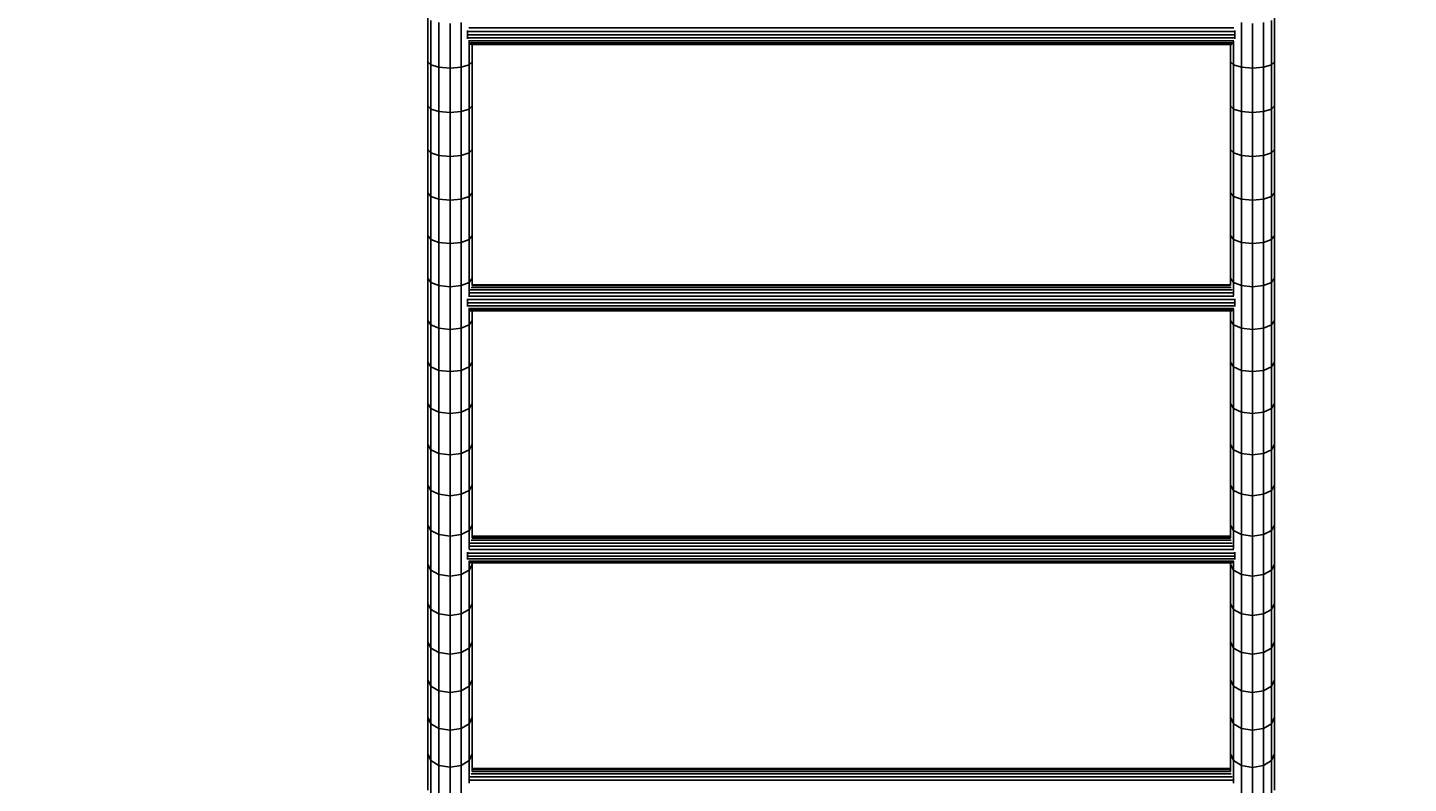
# Model space of a CAD drawing. Units: millimetres. Extents: x -672 to 9530, y -1245 to 8834.
# Drawn here: x 1233 to 2799, y 2501 to 3358 of the extents above; entities that cross this region are included whole.
import ezdxf

# ---------------------------------------------------------------- set-up
doc = ezdxf.new("R2010")
doc.units = ezdxf.units.MM
doc.layers.add('BEMASSUNG-SH', color=7, linetype='Continuous', lineweight=9)
doc.layers.add('STAB', color=7, linetype='Continuous')
doc.styles.add('ARIAL', font='arial.ttf')
doc.dimstyles.new('SH', dxfattribs={"dimtxt": 3, "dimasz": 0.18, "dimexe": 1, "dimexo": 2, "dimgap": 0.09, "dimtad": 1, "dimlfac": 0.001, "dimzin": 0, "dimtxsty": 'ARIAL', "dimtsz": 1, "dimcen": 0.09, "dimdle": 1, "dimadec": 0, "dimazin": 0, "dimtfac": 1, "dimtdec": 4, "dimtofl": 0, "dimtmove": 0, "dimatfit": 3, "dimfxl": 10, "dimfxlon": 1, "dimtolj": 1, "dimtzin": 0, "dimarcsym": 0})

# ---------------------------------------------------------------- blocks, each defined once
blk = doc.blocks.new('*D52')
at = {"layer": 'BEMASSUNG-SH', "color": 0, "lineweight": -2}
for p, q in [((-428.9, 5972.8), (-528.9, 6072.8)), ((-478.9, 248.4), (-478.9, 6072.8)), ((-228.9, 6022.8), (-528.9, 6022.8)), ((-528.9, 348.4), (-428.9, 248.4)), ((-228.9, 298.4), (-528.9, 298.4))]:
    blk.add_line(p, q, dxfattribs=at)
at = {"layer": 'Defpoints', "color": 0}
for p in [(-478.9, 6022.8), (441, 6022.8), (1617, 298.4)]:
    blk.add_point(p, dxfattribs=at)
at = {"layer": 'BEMASSUNG-SH', "color": 0, "insert": (-573.5, 3160.6), "char_height": 150, "attachment_point": 5, "rotation": 90, "style": 'ARIAL'}
blk.add_mtext('\\A1;5,72', dxfattribs=at)
blk = doc.blocks.new('*D51')
at = {"layer": 'BEMASSUNG-SH', "color": 0, "lineweight": -2}
for p, q in [((117, 102.3), (117, -197.7)), ((8336.1, 102.3), (8336.1, -197.7)), ((167, -97.7), (67, -197.7)), ((8286.1, -197.7), (8386.1, -97.7)), ((8386.1, -147.7), (67, -147.7))]:
    blk.add_line(p, q, dxfattribs=at)
at = {"layer": 'Defpoints', "color": 0}
for p in [(8336.1, 4541.7), (117, 1798.4), (117, -147.7)]:
    blk.add_point(p, dxfattribs=at)
at = {"layer": 'BEMASSUNG-SH', "color": 0, "insert": (2887.1, -53.2), "char_height": 150, "attachment_point": 5, "style": 'ARIAL'}
blk.add_mtext('\\A1;8,22', dxfattribs=at)
blk = doc.blocks.new('*D61')
at = {"layer": 'BEMASSUNG-SH', "color": 0, "lineweight": -2}
for p, q in [((9530.4, 8489.5), (9430.4, 8589.5)), ((9480.4, 8589.5), (9480.4, 248.4)), ((9230.4, 8539.5), (9530.4, 8539.5)), ((9430.4, 348.4), (9530.4, 248.4)), ((9230.4, 298.4), (9530.4, 298.4))]:
    blk.add_line(p, q, dxfattribs=at)
at = {"layer": 'Defpoints', "color": 0}
for p in [(2417.1, 8539.5), (6249.1, 298.4), (9480.4, 298.4)]:
    blk.add_point(p, dxfattribs=at)
at = {"layer": 'BEMASSUNG-SH', "color": 0, "insert": (9385.8, 4419), "char_height": 150, "attachment_point": 5, "rotation": 90, "style": 'ARIAL'}
blk.add_mtext('\\A1;8,24', dxfattribs=at)

msp = doc.modelspace()

# ---------------------------------------------------------------- linework, layer by layer
at = {"layer": 'STAB'}
for p, q in [((1687.043, 3319.245), (1687.044, 3369.356)), ((2647.043, 3319.241), (2647.044, 3369.352)), ((1690.392, 3315.749), (1690.393, 3366.122)), ((1699.543, 3313.189), (1699.543, 3363.755)), ((1712.043, 3312.252), (1712.043, 3362.888)), ((1724.543, 3313.189), (1724.545, 3363.755)), ((1732.043, 3353.8), (1732.043, 3354.704)), ((1732.043, 3349.921), (1732.043, 3353.8)), ((2602.043, 3353.796), (1732.043, 3353.8)), ((2600.882, 3357.681), (1733.204, 3357.685)), ((2602.043, 3353.796), (2602.043, 3354.7)), ((2602.043, 3349.917), (2602.043, 3353.796)), ((2609.542, 3313.185), (2609.541, 3363.751)), ((2622.043, 3312.248), (2622.043, 3362.884)), ((2634.543, 3313.185), (2634.545, 3363.751)), ((2643.694, 3315.745), (2643.695, 3366.118)), ((1732.043, 3346.314), (1732.043, 3349.921)), ((2602.043, 3349.917), (1732.043, 3349.921)), ((1732.043, 3345.516), (1732.043, 3346.314)), ((2602.043, 3346.31), (1732.043, 3346.314)), ((2600.942, 3343.219), (1733.144, 3343.223)), ((1733.694, 3315.749), (1733.694, 3342.675)), ((2599.904, 3340.856), (1734.182, 3340.86)), ((2599.074, 3339.382), (1735.011, 3339.386)), ((2598.106, 3338.897), (1735.979, 3338.901)), ((1737.043, 3319.245), (1737.043, 3338.901)), ((2597.043, 3319.241), (2597.043, 3338.897)), ((2600.392, 3315.745), (2600.392, 3342.671)), ((2602.043, 3346.31), (2602.043, 3349.917)), ((2602.043, 3345.512), (2602.043, 3346.31)), ((1690.392, 3315.749), (1687.043, 3319.246)), ((1687.043, 3269.452), (1687.043, 3319.246)), ((1690.392, 3265.695), (1690.392, 3315.749)), ((1699.543, 3313.19), (1690.392, 3315.749)), ((1712.043, 3312.253), (1699.543, 3313.19)), ((1699.543, 3262.944), (1699.543, 3313.19)), ((1724.543, 3313.19), (1712.043, 3312.253)), ((1712.043, 3261.937), (1712.043, 3312.253)), ((1733.694, 3315.749), (1724.543, 3313.19)), ((1724.543, 3262.944), (1724.543, 3313.19)), ((1733.694, 3315.749), (1737.043, 3319.246)), ((1733.694, 3265.695), (1733.694, 3315.749)), ((1737.043, 3269.452), (1737.043, 3319.246)), ((2600.392, 3315.745), (2597.043, 3319.242)), ((2597.043, 3269.448), (2597.043, 3319.242)), ((2600.392, 3265.691), (2600.392, 3315.745)), ((2609.543, 3313.186), (2600.392, 3315.745)), ((2622.043, 3312.249), (2609.543, 3313.186)), ((2609.543, 3262.94), (2609.543, 3313.186)), ((2634.543, 3313.186), (2622.043, 3312.249)), ((2622.043, 3261.933), (2622.043, 3312.249)), ((2643.694, 3315.745), (2634.543, 3313.186)), ((2634.543, 3262.94), (2634.543, 3313.186)), ((2643.694, 3315.745), (2647.043, 3319.242)), ((2643.694, 3265.691), (2643.694, 3315.745)), ((2647.043, 3269.448), (2647.043, 3319.242)), ((1690.392, 3265.695), (1687.043, 3269.453)), ((1687.043, 3220.001), (1687.043, 3269.453)), ((1699.542, 3262.945), (1690.392, 3265.695)), ((1690.392, 3215.984), (1690.392, 3265.695)), ((1712.043, 3261.938), (1699.542, 3262.945)), ((1699.543, 3213.044), (1699.542, 3262.945)), ((1724.544, 3262.945), (1712.043, 3261.938)), ((1712.043, 3211.967), (1712.043, 3261.938)), ((1724.543, 3213.044), (1724.544, 3262.945)), ((1733.694, 3265.695), (1724.544, 3262.945)), ((1733.694, 3265.695), (1737.043, 3269.453)), ((1733.694, 3215.984), (1733.694, 3265.695)), ((1737.043, 3220.001), (1737.043, 3269.453)), ((2600.392, 3265.691), (2597.043, 3269.449)), ((2597.043, 3219.997), (2597.043, 3269.449)), ((2609.542, 3262.941), (2600.392, 3265.691)), ((2600.392, 3215.98), (2600.392, 3265.691)), ((2622.043, 3261.934), (2609.542, 3262.941)), ((2609.543, 3213.04), (2609.542, 3262.941)), ((2634.544, 3262.941), (2622.043, 3261.934)), ((2622.043, 3211.963), (2622.043, 3261.934)), ((2634.543, 3213.04), (2634.544, 3262.941)), ((2643.694, 3265.691), (2634.544, 3262.941)), ((2643.694, 3265.691), (2647.043, 3269.449)), ((2643.694, 3215.98), (2643.694, 3265.691)), ((2647.043, 3219.997), (2647.043, 3269.449)), ((1687.043, 3170.914), (1687.043, 3220.001)), ((1690.392, 3215.984), (1687.043, 3220.001)), ((1690.392, 3166.64), (1690.392, 3215.984)), ((1699.543, 3213.044), (1690.392, 3215.984)), ((1699.543, 3163.511), (1699.544, 3213.044)), ((1712.043, 3211.967), (1699.543, 3213.044)), ((1724.543, 3213.044), (1712.043, 3211.967)), ((1712.043, 3162.366), (1712.043, 3211.967)), ((1724.543, 3163.511), (1724.542, 3213.044)), ((1733.694, 3215.984), (1724.543, 3213.044)), ((1733.694, 3215.984), (1737.043, 3220.001)), ((1733.694, 3166.64), (1733.694, 3215.984)), ((1737.043, 3170.914), (1737.043, 3220.001)), ((2597.043, 3170.91), (2597.043, 3219.997)), ((2600.392, 3215.98), (2597.043, 3219.997)), ((2600.392, 3166.636), (2600.392, 3215.98)), ((2609.543, 3213.04), (2600.392, 3215.98)), ((2609.543, 3163.507), (2609.544, 3213.04)), ((2622.043, 3211.963), (2609.543, 3213.04)), ((2634.543, 3213.04), (2622.043, 3211.963)), ((2622.043, 3162.362), (2622.043, 3211.963)), ((2634.543, 3163.507), (2634.542, 3213.04)), ((2643.694, 3215.98), (2634.543, 3213.04)), ((2643.694, 3215.98), (2647.043, 3219.997)), ((2643.694, 3166.636), (2643.694, 3215.98)), ((2647.043, 3170.91), (2647.043, 3219.997)), ((1690.392, 3166.641), (1687.043, 3170.915)), ((1687.043, 3122.216), (1687.043, 3170.915)), ((1690.391, 3117.687), (1690.392, 3166.641)), ((1699.544, 3163.511), (1690.392, 3166.641)), ((1699.542, 3114.371), (1699.544, 3163.511)), ((1712.043, 3162.366), (1699.544, 3163.511)), ((1724.542, 3163.511), (1712.043, 3162.366)), ((1733.694, 3166.641), (1724.542, 3163.511)), ((1724.542, 3114.371), (1724.542, 3163.511)), ((1733.693, 3117.687), (1733.694, 3166.641)), ((1733.694, 3166.641), (1737.043, 3170.915)), ((1737.043, 3122.216), (1737.043, 3170.915)), ((2600.392, 3166.637), (2597.043, 3170.911)), ((2597.043, 3122.212), (2597.043, 3170.911)), ((2600.391, 3117.683), (2600.392, 3166.637)), ((2609.544, 3163.507), (2600.392, 3166.637)), ((2609.542, 3114.367), (2609.544, 3163.507)), ((2622.043, 3162.362), (2609.544, 3163.507)), ((2634.542, 3163.507), (2622.043, 3162.362)), ((2643.694, 3166.637), (2634.542, 3163.507)), ((2634.542, 3114.367), (2634.542, 3163.507)), ((2643.693, 3117.683), (2643.694, 3166.637)), ((2643.694, 3166.637), (2647.043, 3170.911)), ((2647.043, 3122.212), (2647.043, 3170.911)), ((1712.042, 3113.157), (1712.043, 3162.366)), ((2622.042, 3113.153), (2622.043, 3162.362)), ((1687.042, 3073.928), (1687.043, 3122.216)), ((1690.391, 3117.687), (1687.043, 3122.216)), ((1699.541, 3114.371), (1690.391, 3117.687)), ((1690.391, 3069.146), (1690.391, 3117.687)), ((1733.693, 3117.687), (1724.543, 3114.371)), ((1733.693, 3117.687), (1737.043, 3122.216)), ((1733.693, 3069.146), (1733.693, 3117.687)), ((1737.042, 3073.928), (1737.043, 3122.216)), ((2597.042, 3073.924), (2597.043, 3122.212)), ((2600.391, 3117.683), (2597.043, 3122.212)), ((2609.541, 3114.367), (2600.391, 3117.683)), ((2600.391, 3069.142), (2600.391, 3117.683)), ((2643.693, 3117.683), (2634.543, 3114.367)), ((2643.693, 3117.683), (2647.043, 3122.212)), ((2643.693, 3069.142), (2643.693, 3117.683)), ((2647.042, 3073.924), (2647.043, 3122.212)), ((1712.042, 3113.157), (1699.541, 3114.371)), ((1699.542, 3065.645), (1699.541, 3114.371)), ((1724.543, 3114.371), (1712.042, 3113.157)), ((1712.042, 3064.363), (1712.042, 3113.157)), ((1724.542, 3065.645), (1724.543, 3114.371)), ((2622.042, 3113.153), (2609.541, 3114.367)), ((2609.542, 3065.641), (2609.541, 3114.367)), ((2634.543, 3114.367), (2622.042, 3113.153)), ((2622.042, 3064.359), (2622.042, 3113.153)), ((2634.542, 3065.641), (2634.543, 3114.367)), ((1690.391, 3069.146), (1687.042, 3073.928)), ((1687.042, 3026.074), (1687.042, 3073.928)), ((1699.542, 3065.645), (1690.391, 3069.146)), ((1690.391, 3021.041), (1690.391, 3069.145)), ((1733.693, 3069.146), (1724.542, 3065.645)), ((1733.693, 3069.146), (1737.042, 3073.928)), ((1733.693, 3054.371), (1733.693, 3069.145)), ((1737.042, 3065.57), (1737.042, 3073.928)), ((2600.391, 3069.142), (2597.042, 3073.924)), ((2597.042, 3065.566), (2597.042, 3073.924)), ((2609.542, 3065.641), (2600.391, 3069.142)), ((2600.391, 3054.367), (2600.391, 3069.141)), ((2643.693, 3069.142), (2634.542, 3065.641)), ((2643.693, 3069.142), (2647.042, 3073.924)), ((2643.693, 3021.037), (2643.693, 3069.141)), ((2647.042, 3026.07), (2647.042, 3073.924)), ((1712.042, 3064.363), (1699.542, 3065.645)), ((1699.542, 3017.356), (1699.543, 3065.644)), ((1724.542, 3065.645), (1712.042, 3064.363)), ((1712.042, 3016.008), (1712.042, 3064.363)), ((1724.542, 3017.356), (1724.541, 3065.644)), ((2600.89, 3053.573), (1733.194, 3053.577)), ((2599.885, 3057.366), (1734.199, 3057.37)), ((2599.053, 3060.776), (1735.031, 3060.78)), ((2598.083, 3063.573), (1736.001, 3063.577)), ((2597.042, 3066.656), (1737.042, 3066.66)), ((2597.042, 3065.565), (1737.042, 3065.569)), ((2622.042, 3064.359), (2609.542, 3065.641)), ((2609.542, 3017.352), (2609.543, 3065.64)), ((2634.542, 3065.641), (2622.042, 3064.359)), ((2622.042, 3016.004), (2622.042, 3064.359)), ((2634.542, 3017.352), (2634.541, 3065.64)), ((1732.042, 3049.662), (1732.042, 3050.574)), ((1732.042, 3045.89), (1732.042, 3049.662)), ((2602.042, 3049.658), (1732.042, 3049.662)), ((1732.042, 3042.518), (1732.042, 3045.89)), ((2602.042, 3045.886), (1732.042, 3045.89)), ((1732.042, 3041.867), (1732.042, 3042.518)), ((2602.042, 3042.514), (1732.042, 3042.518)), ((2600.9, 3039.774), (1733.184, 3039.778)), ((1733.693, 3021.041), (1733.693, 3039.366)), ((2599.89, 3037.85), (1734.195, 3037.854)), ((2600.391, 3021.037), (2600.391, 3039.362)), ((2602.042, 3049.658), (2602.042, 3050.57)), ((2602.042, 3045.886), (2602.042, 3049.658)), ((2602.042, 3042.514), (2602.042, 3045.886)), ((2602.042, 3041.863), (2602.042, 3042.514)), ((1690.391, 3021.042), (1687.042, 3026.075)), ((1687.042, 2978.679), (1687.042, 3026.075)), ((1733.693, 3021.042), (1737.042, 3026.075)), ((2599.057, 3036.875), (1735.027, 3036.879)), ((1737.042, 3026.074), (1737.042, 3036.879)), ((1737.042, 2978.679), (1737.042, 3026.075)), ((2597.042, 3026.07), (2597.042, 3036.875)), ((2600.391, 3021.038), (2597.042, 3026.071)), ((2597.042, 2978.675), (2597.042, 3026.071)), ((2643.693, 3021.038), (2647.042, 3026.071)), ((2647.042, 2978.675), (2647.042, 3026.071)), ((1699.542, 3017.357), (1690.391, 3021.042)), ((1690.391, 2973.397), (1690.391, 3021.042)), ((1712.042, 3016.009), (1699.542, 3017.357)), ((1699.542, 2969.531), (1699.542, 3017.357)), ((1724.542, 3017.357), (1712.042, 3016.009)), ((1712.042, 2968.116), (1712.042, 3016.009)), ((1733.693, 3021.042), (1724.542, 3017.357)), ((1724.542, 2969.531), (1724.542, 3017.357)), ((1733.693, 2973.397), (1733.693, 3021.042)), ((2609.542, 3017.353), (2600.391, 3021.038)), ((2600.391, 2973.393), (2600.391, 3021.038)), ((2622.042, 3016.005), (2609.542, 3017.353)), ((2609.542, 2969.527), (2609.542, 3017.353)), ((2634.542, 3017.353), (2622.042, 3016.005)), ((2622.042, 2968.112), (2622.042, 3016.005)), ((2643.693, 3021.038), (2634.542, 3017.353)), ((2634.542, 2969.527), (2634.542, 3017.353)), ((2643.693, 2973.393), (2643.693, 3021.038)), ((1690.391, 2973.398), (1687.042, 2978.679)), ((1687.042, 2931.763), (1687.042, 2978.679)), ((1733.694, 2973.398), (1737.042, 2978.679)), ((1737.042, 2931.763), (1737.042, 2978.679)), ((2597.042, 2931.759), (2597.042, 2978.675)), ((2600.39, 2973.394), (2597.042, 2978.675)), ((2643.693, 2973.394), (2647.042, 2978.675)), ((2647.042, 2931.759), (2647.042, 2978.675)), ((1699.543, 2969.531), (1690.391, 2973.398)), ((1690.391, 2926.235), (1690.391, 2973.398)), ((1699.542, 2922.188), (1699.543, 2969.531)), ((1712.042, 2968.116), (1699.543, 2969.531)), ((1724.542, 2969.531), (1712.042, 2968.116)), ((1712.042, 2920.707), (1712.042, 2968.116)), ((1733.694, 2973.398), (1724.542, 2969.531)), ((1724.542, 2922.188), (1724.542, 2969.531)), ((1733.693, 2926.235), (1733.694, 2973.398)), ((2609.542, 2969.527), (2600.39, 2973.394)), ((2600.391, 2926.231), (2600.39, 2973.394)), ((2622.042, 2968.112), (2609.542, 2969.527)), ((2609.542, 2922.184), (2609.542, 2969.527)), ((2634.541, 2969.527), (2622.042, 2968.112)), ((2622.042, 2920.703), (2622.042, 2968.112)), ((2643.693, 2973.394), (2634.541, 2969.527)), ((2634.542, 2922.184), (2634.541, 2969.527)), ((2643.693, 2926.231), (2643.693, 2973.394)), ((1690.391, 2926.236), (1687.042, 2931.763)), ((1687.043, 2885.349), (1687.042, 2931.763)), ((1733.693, 2926.236), (1737.042, 2931.763)), ((1737.043, 2885.349), (1737.042, 2931.763)), ((2600.391, 2926.232), (2597.042, 2931.759)), ((2597.042, 2885.345), (2597.042, 2931.759)), ((2643.693, 2926.232), (2647.042, 2931.759)), ((2647.042, 2885.345), (2647.042, 2931.759)), ((1699.542, 2922.189), (1690.391, 2926.236)), ((1690.392, 2879.578), (1690.391, 2926.236)), ((1699.541, 2875.353), (1699.542, 2922.189)), ((1712.042, 2920.708), (1699.542, 2922.189)), ((1712.041, 2873.807), (1712.042, 2920.708)), ((1724.542, 2922.189), (1712.042, 2920.708)), ((1724.541, 2875.353), (1724.542, 2922.189)), ((1733.693, 2926.236), (1724.542, 2922.189)), ((1733.693, 2879.578), (1733.693, 2926.236)), ((2609.542, 2922.185), (2600.391, 2926.232)), ((2600.391, 2879.574), (2600.391, 2926.232)), ((2609.541, 2875.349), (2609.542, 2922.185)), ((2622.042, 2920.704), (2609.542, 2922.185)), ((2622.041, 2873.803), (2622.042, 2920.704)), ((2634.542, 2922.185), (2622.042, 2920.704)), ((2634.541, 2875.349), (2634.542, 2922.185)), ((2643.693, 2926.232), (2634.542, 2922.185)), ((2643.693, 2879.574), (2643.693, 2926.232)), ((1690.391, 2879.578), (1687.042, 2885.349)), ((1687.042, 2839.459), (1687.042, 2885.349)), ((1733.694, 2879.578), (1737.043, 2885.349)), ((1737.042, 2839.459), (1737.043, 2885.349)), ((2597.041, 2839.455), (2597.042, 2885.345)), ((2600.391, 2879.574), (2597.042, 2885.345)), ((2643.693, 2879.574), (2647.042, 2885.345)), ((2647.041, 2839.455), (2647.042, 2885.345)), ((1699.541, 2875.353), (1690.391, 2879.578)), ((1690.391, 2833.447), (1690.391, 2879.578)), ((1712.041, 2873.807), (1699.541, 2875.353)), ((1699.542, 2829.046), (1699.541, 2875.353)), ((1724.541, 2875.353), (1712.041, 2873.807)), ((1712.042, 2827.435), (1712.041, 2873.807)), ((1733.694, 2879.578), (1724.541, 2875.353)), ((1724.542, 2829.046), (1724.541, 2875.353)), ((1733.693, 2833.447), (1733.694, 2879.578)), ((2600.39, 2833.443), (2600.391, 2879.574)), ((2609.541, 2875.349), (2600.391, 2879.574)), ((2622.041, 2873.803), (2609.541, 2875.349)), ((2609.541, 2829.042), (2609.541, 2875.349)), ((2634.541, 2875.349), (2622.041, 2873.803)), ((2622.041, 2827.431), (2622.041, 2873.803)), ((2643.693, 2879.574), (2634.541, 2875.349)), ((2634.541, 2829.042), (2634.541, 2875.349)), ((2643.692, 2833.443), (2643.693, 2879.574)), ((1687.042, 2794.115), (1687.042, 2839.459)), ((1690.391, 2833.447), (1687.042, 2839.459)), ((1733.692, 2833.447), (1737.042, 2839.459)), ((1737.042, 2794.115), (1737.042, 2839.459)), ((2597.041, 2794.111), (2597.041, 2839.455)), ((2600.39, 2833.443), (2597.041, 2839.455)), ((2643.692, 2833.443), (2647.041, 2839.455)), ((2647.041, 2794.111), (2647.041, 2839.455)), ((1690.391, 2787.865), (1690.391, 2833.447)), ((1699.542, 2829.046), (1690.391, 2833.447)), ((1699.542, 2783.29), (1699.542, 2829.046)), ((1712.042, 2827.435), (1699.542, 2829.046)), ((1724.542, 2829.046), (1712.042, 2827.435)), ((1712.042, 2781.616), (1712.042, 2827.435)), ((1733.693, 2833.447), (1724.542, 2829.046)), ((1724.542, 2783.29), (1724.542, 2829.046)), ((1733.693, 2787.865), (1733.692, 2833.447)), ((2600.39, 2787.861), (2600.39, 2833.443)), ((2609.541, 2829.042), (2600.39, 2833.443)), ((2609.541, 2783.286), (2609.541, 2829.042)), ((2622.041, 2827.431), (2609.541, 2829.042)), ((2634.541, 2829.042), (2622.041, 2827.431)), ((2622.041, 2781.612), (2622.041, 2827.431)), ((2643.692, 2833.443), (2634.541, 2829.042)), ((2634.541, 2783.286), (2634.541, 2829.042)), ((2643.692, 2787.861), (2643.692, 2833.443)), ((1690.391, 2787.866), (1687.042, 2794.115)), ((1687.042, 2749.338), (1687.042, 2794.115)), ((1699.543, 2783.29), (1690.391, 2787.866)), ((1690.391, 2742.854), (1690.391, 2787.866)), ((1733.693, 2787.866), (1724.54, 2783.29)), ((1733.693, 2787.866), (1737.042, 2794.115)), ((1733.693, 2767.065), (1733.693, 2787.866)), ((1737.042, 2779.361), (1737.042, 2794.115)), ((2600.39, 2787.862), (2597.041, 2794.111)), ((2597.041, 2779.357), (2597.041, 2794.111)), ((2600.39, 2767.061), (2600.39, 2787.862)), ((2609.543, 2783.286), (2600.39, 2787.862)), ((2643.692, 2787.862), (2634.539, 2783.286)), ((2643.692, 2787.862), (2647.041, 2794.111)), ((2643.692, 2742.85), (2643.692, 2787.862)), ((2647.041, 2749.334), (2647.041, 2794.111)), ((1699.542, 2738.107), (1699.543, 2783.29)), ((1712.042, 2781.616), (1699.543, 2783.29)), ((1724.54, 2783.29), (1712.042, 2781.616)), ((1712.042, 2736.37), (1712.042, 2781.616)), ((1724.541, 2738.107), (1724.54, 2783.29)), ((2599.054, 2773.786), (1735.029, 2773.79)), ((2598.086, 2776.925), (1735.997, 2776.929)), ((2597.041, 2781.46), (1737.042, 2781.464)), ((2597.041, 2780.897), (1737.042, 2780.901)), ((2597.041, 2779.35), (1737.042, 2779.354)), ((2609.541, 2738.103), (2609.543, 2783.286)), ((2622.041, 2781.612), (2609.543, 2783.286)), ((2634.539, 2783.286), (2622.041, 2781.612)), ((2622.041, 2736.366), (2622.041, 2781.612)), ((2634.541, 2738.103), (2634.539, 2783.286)), ((1732.042, 2762.389), (1732.042, 2763.241)), ((1732.042, 2758.792), (1732.042, 2762.389)), ((2602.041, 2762.385), (1732.042, 2762.389)), ((1732.042, 2755.717), (1732.042, 2758.792)), ((2602.041, 2758.788), (1732.042, 2758.792)), ((2600.879, 2766.26), (1733.204, 2766.264)), ((2599.885, 2770.149), (1734.198, 2770.153)), ((2602.041, 2762.385), (2602.041, 2763.237)), ((2602.041, 2758.788), (2602.041, 2762.385)), ((2602.041, 2755.713), (2602.041, 2758.788)), ((1690.391, 2742.854), (1687.042, 2749.339)), ((1687.042, 2705.151), (1687.042, 2749.339)), ((1699.542, 2738.108), (1690.391, 2742.854)), ((1690.391, 2698.435), (1690.391, 2742.854)), ((1733.693, 2742.854), (1724.541, 2738.108)), ((1732.042, 2755.242), (1732.042, 2755.717)), ((2602.041, 2755.713), (1732.042, 2755.717)), ((2600.839, 2753.372), (1733.244, 2753.376)), ((1733.693, 2742.854), (1733.693, 2753.104)), ((1733.693, 2742.854), (1737.042, 2749.339)), ((1733.693, 2698.435), (1733.693, 2742.854)), ((2599.87, 2751.922), (1734.213, 2751.926)), ((2599.035, 2751.463), (1735.047, 2751.467)), ((1737.042, 2749.338), (1737.042, 2751.467)), ((1737.042, 2705.151), (1737.042, 2749.339)), ((2597.041, 2749.334), (2597.041, 2751.463)), ((2597.041, 2705.147), (2597.041, 2749.335)), ((2600.39, 2742.85), (2597.041, 2749.335)), ((2600.39, 2742.85), (2600.39, 2753.1)), ((2609.542, 2738.104), (2600.39, 2742.85)), ((2600.39, 2698.431), (2600.39, 2742.85)), ((2602.041, 2755.238), (2602.041, 2755.713)), ((2643.692, 2742.85), (2634.54, 2738.104)), ((2643.692, 2742.85), (2647.041, 2749.335)), ((2643.692, 2698.431), (2643.692, 2742.85)), ((2647.041, 2705.147), (2647.041, 2749.335)), ((1712.042, 2736.37), (1699.542, 2738.108)), ((1699.542, 2693.519), (1699.542, 2738.108)), ((1724.541, 2738.108), (1712.042, 2736.37)), ((1712.042, 2691.719), (1712.042, 2736.37)), ((1724.542, 2693.519), (1724.541, 2738.108)), ((2609.541, 2693.515), (2609.542, 2738.104)), ((2622.041, 2736.366), (2609.542, 2738.104)), ((2634.54, 2738.104), (2622.041, 2736.366)), ((2622.041, 2691.715), (2622.041, 2736.366)), ((2634.541, 2693.515), (2634.54, 2738.104)), ((1690.391, 2698.435), (1687.042, 2705.151)), ((1687.042, 2661.572), (1687.042, 2705.151)), ((1699.542, 2693.519), (1690.391, 2698.435)), ((1690.391, 2654.628), (1690.391, 2698.435)), ((1712.042, 2691.719), (1699.542, 2693.519)), ((1699.542, 2649.545), (1699.542, 2693.519)), ((1724.542, 2693.519), (1712.042, 2691.719)), ((1733.693, 2698.435), (1724.542, 2693.519)), ((1724.542, 2649.545), (1724.542, 2693.519)), ((1733.693, 2698.435), (1737.042, 2705.151)), ((1733.693, 2654.628), (1733.693, 2698.435)), ((1737.042, 2661.572), (1737.042, 2705.151)), ((2600.39, 2698.431), (2597.041, 2705.147)), ((2597.041, 2661.568), (2597.041, 2705.147)), ((2609.541, 2693.515), (2600.39, 2698.431)), ((2600.39, 2654.624), (2600.39, 2698.431)), ((2622.041, 2691.715), (2609.541, 2693.515)), ((2609.541, 2649.541), (2609.541, 2693.515)), ((2634.541, 2693.515), (2622.041, 2691.715)), ((2643.692, 2698.431), (2634.541, 2693.515)), ((2634.541, 2649.541), (2634.541, 2693.515)), ((2643.692, 2698.431), (2647.041, 2705.147)), ((2643.692, 2654.624), (2643.692, 2698.431)), ((2647.041, 2661.568), (2647.041, 2705.147)), ((1712.042, 2647.684), (1712.042, 2691.719)), ((2622.041, 2647.68), (2622.041, 2691.715)), ((1687.041, 2618.625), (1687.042, 2661.573)), ((1690.391, 2654.629), (1687.042, 2661.573)), ((1690.39, 2611.456), (1690.391, 2654.629)), ((1699.543, 2649.545), (1690.391, 2654.629)), ((1699.541, 2606.207), (1699.543, 2649.545)), ((1712.042, 2647.684), (1699.542, 2649.545)), ((1712.041, 2604.287), (1712.042, 2647.684)), ((1724.542, 2649.545), (1712.042, 2647.684)), ((1733.693, 2654.629), (1724.541, 2649.545)), ((1724.541, 2606.207), (1724.541, 2649.545)), ((1733.692, 2611.456), (1733.693, 2654.629)), ((1733.693, 2654.629), (1737.042, 2661.573)), ((1737.041, 2618.625), (1737.042, 2661.573)), ((2597.04, 2618.621), (2597.041, 2661.569)), ((2600.39, 2654.625), (2597.041, 2661.569)), ((2600.389, 2611.452), (2600.39, 2654.625)), ((2609.542, 2649.541), (2600.39, 2654.625)), ((2609.54, 2606.203), (2609.542, 2649.541)), ((2622.041, 2647.68), (2609.541, 2649.541)), ((2622.04, 2604.283), (2622.041, 2647.68)), ((2634.541, 2649.541), (2622.041, 2647.68)), ((2643.692, 2654.625), (2634.54, 2649.541)), ((2634.54, 2606.203), (2634.54, 2649.541)), ((2643.691, 2611.452), (2643.692, 2654.625)), ((2643.692, 2654.625), (2647.041, 2661.569)), ((2647.04, 2618.621), (2647.041, 2661.569)), ((1690.39, 2611.456), (1687.041, 2618.625)), ((1687.041, 2576.328), (1687.041, 2618.625)), ((1733.692, 2611.456), (1737.041, 2618.625)), ((1737.041, 2576.328), (1737.041, 2618.625)), ((2600.389, 2611.452), (2597.04, 2618.621)), ((2597.04, 2576.324), (2597.04, 2618.621)), ((2643.691, 2611.452), (2647.04, 2618.621)), ((2647.04, 2576.324), (2647.04, 2618.621)), ((1699.541, 2606.208), (1690.39, 2611.456)), ((1690.39, 2568.938), (1690.39, 2611.456)), ((1712.041, 2604.287), (1699.541, 2606.208)), ((1699.541, 2563.527), (1699.541, 2606.208)), ((1724.541, 2606.208), (1712.041, 2604.287)), ((1712.041, 2561.547), (1712.041, 2604.287)), ((1733.692, 2611.456), (1724.541, 2606.208)), ((1724.541, 2563.527), (1724.541, 2606.208)), ((1733.692, 2568.938), (1733.692, 2611.456)), ((2609.54, 2606.204), (2600.389, 2611.452)), ((2600.389, 2568.934), (2600.389, 2611.452)), ((2622.04, 2604.283), (2609.54, 2606.204)), ((2609.54, 2563.523), (2609.54, 2606.204)), ((2634.54, 2606.204), (2622.04, 2604.283)), ((2622.04, 2561.543), (2622.04, 2604.283)), ((2643.691, 2611.452), (2634.54, 2606.204)), ((2634.54, 2563.523), (2634.54, 2606.204)), ((2643.691, 2568.934), (2643.691, 2611.452)), ((1690.39, 2568.937), (1687.041, 2576.329)), ((1687.041, 2534.703), (1687.041, 2576.329)), ((1699.541, 2563.527), (1690.39, 2568.938)), ((1690.39, 2527.094), (1690.39, 2568.937)), ((1733.692, 2568.938), (1724.541, 2563.527)), ((1733.692, 2568.937), (1737.041, 2576.329)), ((1733.692, 2527.094), (1733.692, 2568.937)), ((1737.041, 2534.703), (1737.041, 2576.329)), ((2600.39, 2568.933), (2597.04, 2576.325)), ((2597.04, 2534.699), (2597.04, 2576.325)), ((2609.54, 2563.523), (2600.389, 2568.934)), ((2600.389, 2527.09), (2600.39, 2568.933)), ((2643.691, 2568.934), (2634.54, 2563.523)), ((2643.691, 2568.933), (2647.04, 2576.325)), ((2643.691, 2527.09), (2643.691, 2568.933)), ((2647.04, 2534.699), (2647.04, 2576.325)), ((1712.041, 2561.547), (1699.54, 2563.528)), ((1699.541, 2521.524), (1699.54, 2563.528)), ((1724.542, 2563.528), (1712.041, 2561.547)), ((1712.041, 2519.485), (1712.041, 2561.547)), ((1724.541, 2521.524), (1724.542, 2563.528)), ((2622.04, 2561.543), (2609.539, 2563.524)), ((2609.54, 2521.52), (2609.539, 2563.524)), ((2634.541, 2563.524), (2622.04, 2561.543)), ((2622.04, 2519.481), (2622.04, 2561.543)), ((2634.541, 2521.52), (2634.541, 2563.524)), ((1690.39, 2527.095), (1687.041, 2534.705)), ((1687.041, 2493.77), (1687.041, 2534.705)), ((1699.541, 2521.525), (1690.39, 2527.095)), ((1690.39, 2485.946), (1690.39, 2527.095)), ((1712.041, 2519.486), (1699.541, 2521.525)), ((1699.541, 2480.219), (1699.541, 2521.525)), ((1724.541, 2521.525), (1712.041, 2519.486)), ((1733.692, 2527.095), (1724.541, 2521.525)), ((1724.541, 2480.219), (1724.541, 2521.525)), ((1733.692, 2527.095), (1737.041, 2534.705)), ((1733.692, 2501.679), (1733.692, 2527.095)), ((1737.041, 2514.88), (1737.041, 2534.705)), ((2600.389, 2527.091), (2597.04, 2534.701)), ((2597.04, 2514.876), (2597.04, 2534.701)), ((2600.389, 2501.675), (2600.389, 2527.091)), ((2609.54, 2521.521), (2600.389, 2527.091)), ((2622.04, 2519.482), (2609.54, 2521.521)), ((2609.54, 2480.215), (2609.54, 2521.521)), ((2634.54, 2521.521), (2622.04, 2519.482)), ((2643.691, 2527.091), (2634.54, 2521.521)), ((2634.54, 2480.215), (2634.54, 2521.521)), ((2643.691, 2527.091), (2647.04, 2534.701)), ((2643.691, 2485.942), (2643.691, 2527.091)), ((2647.04, 2493.766), (2647.04, 2534.701)), ((1712.041, 2478.123), (1712.041, 2519.486)), ((2599.05, 2508.63), (1735.031, 2508.634)), ((2598.083, 2512.054), (1735.998, 2512.058)), ((2597.041, 2518.026), (1737.041, 2518.03)), ((2597.04, 2516.883), (1737.041, 2516.887)), ((2597.04, 2514.869), (1737.041, 2514.873)), ((2622.04, 2478.119), (2622.04, 2519.482)), ((2599.879, 2504.831), (1734.203, 2504.835))]:
    msp.add_line(p, q, dxfattribs=at)

# ---------------------------------------------------------------- dimensions: what is measured, and where the dimension line sits
at = {"layer": 'BEMASSUNG-SH'}
for base, p1, p2, picture, middle in [((9480.366, 298.399), (2417.051, 8539.508), (6249.084, 298.399), '*D61', (9385.791, 4418.953)), ((-478.932, 6022.786), (1617.044, 298.399), (441.045, 6022.786), '*D52', (-573.507, 3160.592))]:
    dim = msp.add_linear_dim(base=base, p1=p1, p2=p2, angle=90, dimstyle='SH', override={"dimscale": 0, "dimfxl": 5}, dxfattribs=at)
    dim.commit()
    dim.dimension.update_dxf_attribs({"geometry": picture, "text_midpoint": middle})
dim = msp.add_linear_dim(base=(117.044, -147.731), p1=(8336.079, 4541.654), p2=(117.044, 1798.401), dimstyle='SH', override={"dimscale": 0, "dimtxt": 3, "dimtxsty": 'ARIAL', "dimfxl": 5, "dimtfill": 0}, dxfattribs=at)
dim.commit()
dim.dimension.update_dxf_attribs({"geometry": '*D51', "text_midpoint": (2887.068, -147.731), "dimtype": 160})

doc.saveas('drawing.dxf')
